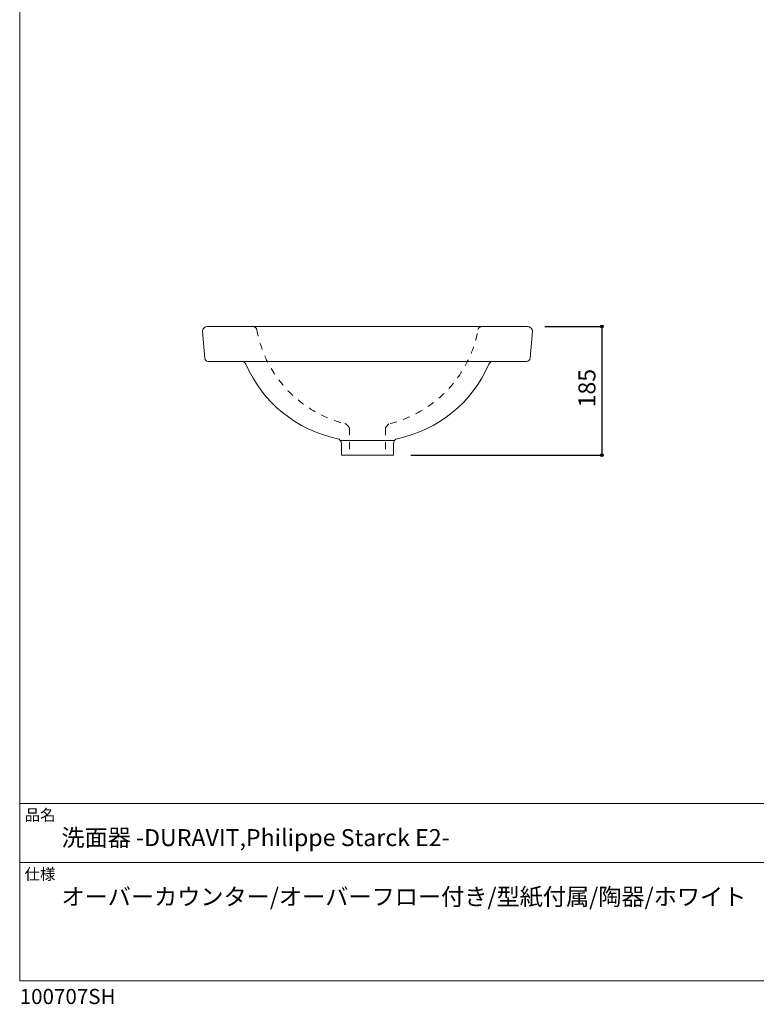
# Model space of a CAD drawing. Units: millimetres. Extents: x -975 to 975, y -1428 to 1406.
# Drawn here: x -975 to 85, y -1428 to -11 of the extents above; entities that cross this region are included whole.
import ezdxf

# ---------------------------------------------------------------- set-up
doc = ezdxf.new("R2010")
doc.units = ezdxf.units.MM
doc.header["$LTSCALE"] = 50.8
doc.header["$PDMODE"] = 1
doc.header["$PDSIZE"] = -2
doc.linetypes.add('STYLE_12', pattern=[0.393701, 0.19685, -0.19685])
for name, color, linetype in [('FAA70-0416', 7, 'Continuous'), ('notes', 7, 'Continuous'), ('template', 7, 'Continuous')]:
    doc.layers.add(name, color=color, linetype=linetype)
doc.styles.add('ＭＳ ゴシック', font='txt', dxfattribs={"bigfont": 'ＭＳ ゴシック'})
doc.dimstyles.new('tfrom線あり', dxfattribs={"dimtxt": 24.432617, "dimasz": 3.999756, "dimexe": 0, "dimexo": 25, "dimgap": 0.5, "dimtad": 1, "dimdec": 1, "dimzin": 11, "dimdsep": 46, "dimtxsty": 'ＭＳ ゴシック', "dimblk": 'DOT', "dimcen": 0, "dimazin": 0, "dimtfac": 1, "dimtdec": 1, "dimtix": 1, "dimtofl": 0, "dimtmove": 0, "dimatfit": 0, "dimldrblk": 'DOT', "dimfxl": 1, "dimfrac": 2, "dimtolj": 1, "dimtzin": 11, "dimarcsym": 0})

# ---------------------------------------------------------------- blocks, each defined once
blk = doc.blocks.new('*D9')
at = {"linetype": 'Continuous', "lineweight": -2}
h = blk.add_hatch(color=0, dxfattribs=at)
edge = h.paths.add_edge_path()
edge.add_arc((-137.2, -452.7), 2, 0, 360, ccw=False)
h = blk.add_hatch(color=0, dxfattribs=at)
edge = h.paths.add_edge_path()
edge.add_arc((-137.2, -637.7), 2, 0, 360, ccw=False)
at = {"color": 0, "linetype": 'Continuous', "lineweight": -2}
for p, q in [((-219.2, -452.7), (-137.2, -452.7)), ((-137.2, -452.7), (-137.2, -637.7)), ((-412.2, -637.7), (-137.2, -637.7))]:
    blk.add_line(p, q, dxfattribs=at)
for centre in [(-137.2, -452.7), (-137.2, -637.7)]:
    blk.add_circle(centre, 2, dxfattribs=at)
at = {"layer": 'Defpoints', "color": 0, "lineweight": 0}
for p in [(-244.2, -452.7), (-137.2, -452.7), (-437.2, -637.7)]:
    blk.add_point(p, dxfattribs=at)
at = {"color": 0, "linetype": 'Continuous', "lineweight": -2}
blk.add_wipeout([(-142.2, -569), (-142.2, -521.4), (-173.9, -521.4), (-173.9, -569)], dxfattribs=at)
at = {"color": 0, "insert": (-171, -569), "char_height": 24.43, "attachment_point": 1, "rotation": 90, "line_spacing_factor": 0.782827, "style": 'ＭＳ ゴシック'}
blk.add_mtext('185', dxfattribs=at)
blk = doc.blocks.new('_DOT')
at = {"color": 0, "linetype": 'ByBlock', "lineweight": -2}
blk.add_line((-0.5, 0), (-1, 0), dxfattribs=at)
at = {"color": 0, "linetype": 'ByBlock', "lineweight": -2, "const_width": 0.5}
blk.add_lwpolyline([(-0.25, 0, 1), (0.25, 0, 1)], format="xyb", close=True, dxfattribs=at)

msp = doc.modelspace()

# ---------------------------------------------------------------- linework, layer by layer
at = {"layer": 'FAA70-0416', "color": 7, "linetype": 'STYLE_12', "lineweight": 15}
for p, q in [((-505.65, -592.56), (-501.53, -596.69)), ((-501.53, -596.69), (-505.53, -592.69)), ((-500.65, -598.81), (-500.65, -637.69)), ((-448.65, -598.81), (-448.65, -637.69))]:
    msp.add_line(p, q, dxfattribs=at)
for centre, radius, start, end in [((-638.88, -457.69), 5, 10.3011, 90), ((-465.44, -426.16), 171.28, 190.3011, 255.86196), ((-507.46, -596.73), 4.48, 64.51774, 87.65516), ((-503.65, -598.81), 3, 0, 45), ((-445.65, -598.81), 3, 135, 180)]:
    msp.add_arc(centre, radius, start, end, dxfattribs=at)
at = {"layer": 'template', "color": 7, "linetype": 'Continuous', "lineweight": 5}
for p, q in [((975, -1139), (-975, -1139)), ((975, -1224), (-975, -1224))]:
    msp.add_line(p, q, dxfattribs=at)
at = {"layer": 'template', "color": 7, "linetype": 'Continuous', "lineweight": 5, "flags": 128}
msp.add_lwpolyline([(975, 1406), (-975, 1406), (-975, -1394), (975, -1394), (975, 1406)], dxfattribs=at)

# ---------------------------------------------------------------- texts
at = {"layer": 'template', "color": 7, "attachment_point": 1, "style": 'ＭＳ ゴシック'}
for s, insert, char_height, line_spacing_factor in [('品名', (-968, -1147.42), 16.288, 0.782827), ('洗面器 -DURAVIT,Philippe Starck E2-', (-915, -1175.87), 24.4326, 0.782827), ('仕様', (-968, -1232.42), 16.288, 0.782827), ('オーバーカウンター/オーバーフロー付き/型紙付属/陶器/ホワイト', (-915, -1260.87), 24.4326, 1.13075), ('100707SH', (-975, -1405.86), 21.718, 0.782827)]:
    msp.add_mtext(s, dxfattribs=dict(at, insert=insert, char_height=char_height, line_spacing_factor=line_spacing_factor))

# ---------------------------------------------------------------- next in the draw order: dimensions: what is measured, and where the dimension line sits
at = {"layer": 'notes', "color": 7, "linetype": 'Continuous', "lineweight": 5}
dim = msp.add_linear_dim(base=(-137.15, -452.69), p1=(-437.15, -637.69), p2=(-244.15, -452.69), angle=90, dimstyle='tfrom線あり', override={"dimgap": 5, "dimpost": '<>', "dimtxsty": 'ＭＳ ゴシック', "dimtmove": 2}, dxfattribs=at)
dim.commit()
dim.dimension.update_dxf_attribs({"geometry": '*D9', "text_midpoint": (-132.15, -545.19), "dimtype": 128})

# ---------------------------------------------------------------- next in the draw order: linework, layer by layer
at = {"layer": 'FAA70-0416', "color": 7, "linetype": 'Continuous', "lineweight": 15}
for p, q in [((-655.78, -502.69), (-293.53, -502.69)), ((-513.73, -616.41), (-435.58, -616.41))]:
    msp.add_line(p, q, dxfattribs=at)
at = {"layer": 'FAA70-0416', "color": 7, "linetype": 'STYLE_12', "lineweight": 15}
msp.add_line((-447.78, -596.69), (-443.78, -592.69), dxfattribs=at)
at = {"layer": 'FAA70-0416', "color": 7, "linetype": 'Continuous', "lineweight": 15, "flags": 128}
msp.add_lwpolyline([(-299.96, -506.9, -0.2989966), (-293.53, -502.69), (-245.5, -502.69, 0.3888787), (-240.52, -498.12), (-237.15, -459.69, 0.4142136), (-244.15, -452.69), (-705.15, -452.69, 0.4142136), (-712.15, -459.69), (-708.79, -498.12, 0.3888787), (-703.81, -502.69), (-655.78, -502.69, -0.2989966), (-649.35, -506.9, 0.2442992), (-517.74, -613.97, -0.3557286), (-512.15, -620.83), (-512.15, -637.69), (-437.15, -637.69), (-437.15, -620.83, -0.3557286), (-431.57, -613.97, 0.2442992)], format="xyb", close=True, dxfattribs=at)
at = {"layer": 'FAA70-0416', "color": 7, "linetype": 'STYLE_12', "lineweight": 15}
for centre, radius, start, end in [((-310.43, -457.69), 5, 90, 169.6989), ((-483.87, -426.16), 171.28, 284.13804, 349.6989)]:
    msp.add_arc(centre, radius, start, end, dxfattribs=at)

doc.saveas('drawing.dxf')
